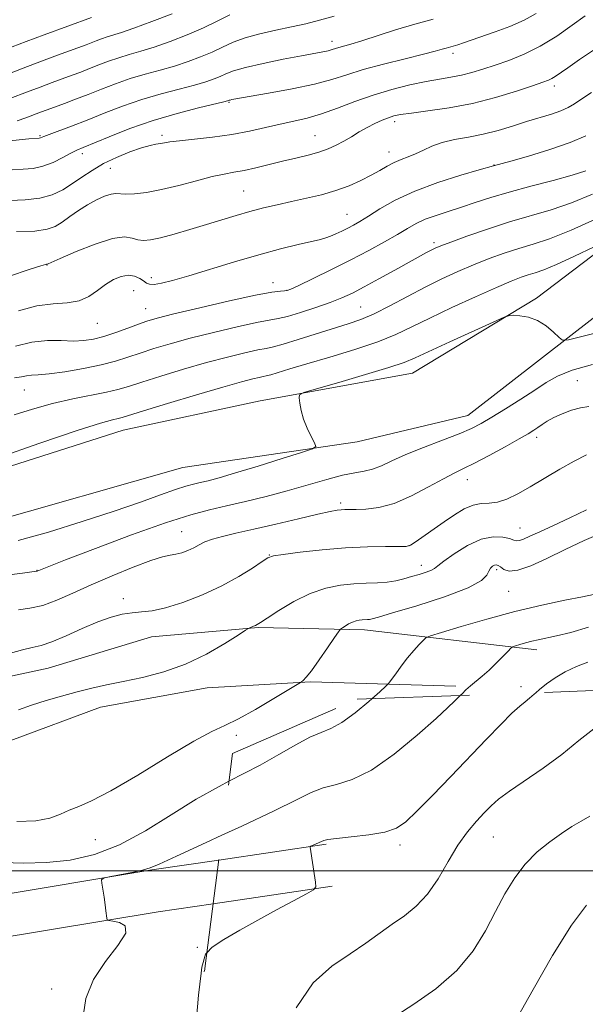
# Model space of a CAD drawing. Extents: x 2092300 to 2095200, y 314800 to 317700.
# Drawn here: x 2094727 to 2094882, y 316464 to 316732 of the extents above; entities that cross this region are included whole.
import ezdxf

# ---------------------------------------------------------------- set-up
doc = ezdxf.new("R2010")
doc.units = 0
doc.header["$MEASUREMENT"] = 0
doc.linetypes.add('DGN Style 2', pattern=[51.195507, 30.717304, -20.478203])
doc.linetypes.add('DGN Style 3', pattern=[71.67371, 51.195507, -20.478203])
for name, color, linetype, lineweight in [('32000', 7, 'Continuous', 0), ('DTM HARD BREAKLINE', 7, 'Continuous', 0), ('DTM OBSCURED BREAKLINE', 7, 'Continuous', 0), ('DTM OBSCURED SPOT', 7, 'Continuous', 0), ('DTM SPOT ELEVATION', 2, 'Continuous', 13), ('INDEX CONTOUR', 41, 'Continuous', 13), ('INDEX CONTOUR DASHED', 41, 'DGN Style 3', 13), ('INTERMEDIATE CONTOUR', 44, 'Continuous', 0), ('INTERMEDIATE CONTOUR DASHED', 44, 'DGN Style 3', 0), ('OBSCURED GROUND BOUNDARY', 84, 'DGN Style 2', 0)]:
    doc.layers.add(name, color=color, linetype=linetype, lineweight=lineweight)

msp = doc.modelspace()

# ---------------------------------------------------------------- linework, layer by layer
at = {"layer": '32000', "flags": 128}
msp.add_lwpolyline([(2092500, 316500), (2095000, 316500)], dxfattribs=at)
at = {"layer": 'DTM HARD BREAKLINE'}
for points in [[(2094404.66, 316441.66, 1093.93), (2094430.27, 316469.63, 1093.19), (2094485.87, 316494.13, 1092.17), (2094532.72, 316521.01, 1090.23), (2094581.93, 316555.72, 1088.02), (2094624.58, 316576.63, 1085.2), (2094675.04, 316593.32, 1084.18), (2094700.51, 316602.82, 1084.51), (2094755.59, 316620.4, 1084.88), (2094793.06, 316628.42, 1085.71), (2094834.67, 316635.94, 1086.86), (2094868.54, 316656.46, 1085.75), (2094908.95, 316687.08, 1082.75), (2094941.49, 316714.99, 1080.63), (2094994.42, 316751.98, 1079.11), (2095000, 316758.137, 1078.689)], [(2094416.87, 316430.2, 1093.72), (2094424.25, 316444.16, 1093.78), (2094440.36, 316459.52, 1093.72), (2094476.14, 316475.7, 1092.93), (2094524.88, 316499.59, 1091.51), (2094556.95, 316522.54, 1089.63), (2094586.97, 316544.27, 1087.64), (2094617.17, 316562.61, 1086.16), (2094663.4, 316577.81, 1084.46), (2094716.21, 316594.4, 1084.35), (2094771.91, 316610.24, 1084.69), (2094819.5, 316617.23, 1086.39), (2094849.73, 316624.38, 1087.13), (2094870.18, 316640.23, 1086.56), (2094905.54, 316667.73, 1083.04), (2094940.9, 316693.54, 1081.62), (2094988.54, 316729.12, 1079.86), (2095000, 316738.421, 1079.122)], [(2094868.61, 316560.38, 1100.58), (2094821.55, 316565.83, 1096.56), (2094792.47, 316566.52, 1094.11), (2094763.36, 316563.97, 1092.87), (2094735.12, 316555.42, 1093.14), (2094714.31, 316550.97, 1092.77), (2094690.26, 316546.54, 1092.5), (2094663.5, 316548.13, 1091.62), (2094626.97, 316541.49, 1091.66), (2094578.29, 316516.93, 1093.19), (2094507.81, 316479.16, 1094.11)], [(2094846.47, 316550.43, 1099.61), (2094806.77, 316551.66, 1096.14), (2094778.59, 316550.03, 1094.67), (2094749.46, 316544.72, 1094.62), (2094724.92, 316535.67, 1094.8), (2094719.82, 316532.94, 1094.57), (2094687.44, 316526.27, 1094.62), (2094663.92, 316529.22, 1094.39), (2094628.82, 316528.57, 1093.19), (2094597.29, 316512.2, 1093.88), (2094553.24, 316488.07, 1094.62)], [(2094538.39, 316478.95, 1094.8), (2094581.83, 316482.76, 1096.14), (2094639.14, 316490.17, 1098.5), (2094677.47, 316490.33, 1099.05), (2094718.12, 316492.78, 1099.75), (2094763.43, 316500.28, 1100.11), (2094781.725, 316502.977, 1100.909)], [(2094539.4, 316467.39, 1094.8), (2094583.08, 316471.23, 1096.14), (2094639.91, 316478.57, 1098.5), (2094677.84, 316478.73, 1099.05), (2094719.42, 316481.24, 1099.75), (2094765.22, 316488.82, 1100.11), (2094780.178, 316491.023, 1100.765)]]:
    msp.add_polyline3d(points, dxfattribs=at)
at = {"layer": 'DTM OBSCURED BREAKLINE'}
for points in [[(2094781.725, 316502.977, 1100.909), (2094811.05, 316507.3, 1102.19)], [(2094780.178, 316491.023, 1100.765), (2094812.74, 316495.82, 1102.19)]]:
    msp.add_polyline3d(points, dxfattribs=at)
at = {"layer": 'DTM OBSCURED SPOT'}
for p in [(2094856.73, 316509.24, 1104.95), (2094831.25, 316507.11, 1102.45)]:
    msp.add_point(p, dxfattribs=at)
at = {"layer": 'DTM SPOT ELEVATION'}
for p in [(2094812.68, 316726.55, 1065.45), (2094845.73, 316723.28, 1068.45), (2094873.4, 316714.41, 1072.45), (2094784.52, 316709.89, 1068.15), (2094829.78, 316704.67, 1072.45), (2094732.94, 316700.82, 1065.85), (2094766.19, 316700.88, 1069.65), (2094808.02, 316700.78, 1071.15), (2094744.46, 316695.95, 1068.45), (2094828.26, 316696.35, 1073.35), (2094752.12, 316691.89, 1070.85), (2094856.93, 316692.84, 1075.95), (2094788.56, 316685.71, 1073.05), (2094816.73, 316679.32, 1075.15), (2094840.52, 316671.62, 1079.65), (2094734.82, 316665.47, 1074.05), (2094763.27, 316662.02, 1075.55), (2094758.47, 316658.46, 1076.95), (2094796.52, 316660.64, 1077.45), (2094800.37, 316658.6, 1077.95), (2094761.75, 316653.6, 1077.15), (2094820.53, 316654.05, 1081.05), (2094748.56, 316649.6, 1076.85), (2094728.62, 316631.33, 1080.85), (2094879.7, 316633.87, 1089.15), (2094868.57, 316618.41, 1090.45), (2094849.63, 316606.9, 1090.65), (2094815, 316600.48, 1089.65), (2094864.03, 316593.66, 1093.15), (2094771.6, 316592.69, 1089.15), (2094833.69, 316588.83, 1091.95), (2094795.57, 316586.28, 1091.95), (2094837.04, 316583.47, 1093.45), (2094732.1, 316582.15, 1087.95), (2094857.67, 316582.26, 1096.35), (2094860.91, 316576.37, 1096.85), (2094755.68, 316574.39, 1091.55), (2094864.33, 316550.31, 1101.55), (2094786.5, 316537.04, 1096.35), (2094747.97, 316508.55, 1096.55), (2094775.84, 316479.13, 1101.85), (2094736.05, 316467.75, 1099.45)]:
    msp.add_point(p, dxfattribs=at)
at = {"layer": 'INDEX CONTOUR'}
for points in [[(2094768.966, 316734.099, 1060), (2094763.465, 316731.981, 1060), (2094758.573, 316730.187, 1060), (2094755.142, 316729.023, 1060), (2094751.233, 316727.83, 1060), (2094749.713, 316727.3, 1060), (2094748.249, 316726.736, 1060), (2094746.859, 316726.185, 1060), (2094745.489, 316725.66, 1060), (2094737.712, 316722.792, 1060), (2094733.27, 316721.132, 1060), (2094728.309, 316719.245, 1060), (2094723.208, 316717.265, 1060)], [(2094881.797, 316733.568, 1070), (2094878.28, 316730.964, 1070), (2094874.062, 316728.005, 1070), (2094869.561, 316725.227, 1070), (2094865.145, 316723.044, 1070), (2094860.984, 316721.392, 1070), (2094857.202, 316720.086, 1070), (2094853.871, 316718.976, 1070), (2094850.871, 316718.045, 1070), (2094848.03, 316717.311, 1070), (2094845.164, 316716.76, 1070), (2094842.022, 316716.248, 1070), (2094838.34, 316715.599, 1070), (2094833.945, 316714.666, 1070), (2094829.047, 316713.429, 1070), (2094823.948, 316711.893, 1070), (2094818.926, 316710.112, 1070), (2094814.152, 316708.309, 1070), (2094809.775, 316706.753, 1070), (2094805.867, 316705.628, 1070), (2094802.209, 316704.781, 1070), (2094798.509, 316703.971, 1070), (2094794.512, 316703.025, 1070), (2094790.122, 316702.022, 1070), (2094785.281, 316701.106, 1070), (2094780.061, 316700.386, 1070), (2094775.06, 316699.846, 1070), (2094771.006, 316699.435, 1070), (2094768.403, 316699.108, 1070), (2094766.863, 316698.848, 1070), (2094765.774, 316698.646, 1070), (2094764.581, 316698.462, 1070), (2094762.955, 316698.138, 1070), (2094760.628, 316697.489, 1070), (2094757.459, 316696.381, 1070), (2094753.83, 316694.899, 1070), (2094750.251, 316693.181, 1070), (2094747.117, 316691.354, 1070), (2094744.347, 316689.507, 1070), (2094741.744, 316687.719, 1070), (2094739.104, 316686.077, 1070), (2094736.201, 316684.71, 1070), (2094732.805, 316683.755, 1070), (2094728.814, 316683.29, 1070), (2094724.644, 316683.156, 1070)], [(2094883.838, 316684.833, 1080), (2094878.123, 316682.494, 1080), (2094872.509, 316680.6, 1080), (2094861.137, 316677.271, 1080), (2094855.129, 316675.333, 1080), (2094849.514, 316673.388, 1080), (2094845.079, 316671.782, 1080), (2094842.354, 316670.757, 1080), (2094840.837, 316670.125, 1080), (2094839.766, 316669.588, 1080), (2094838.458, 316668.875, 1080), (2094829.817, 316664.072, 1080), (2094825.479, 316661.686, 1080), (2094821.44, 316659.501, 1080), (2094818.217, 316657.832, 1080), (2094815.361, 316656.513, 1080), (2094812.183, 316655.256, 1080), (2094808.24, 316653.868, 1080), (2094804.076, 316652.518, 1080), (2094800.485, 316651.466, 1080), (2094797.924, 316650.863, 1080), (2094795.521, 316650.429, 1080), (2094792.07, 316649.769, 1080), (2094786.756, 316648.604, 1080), (2094780.331, 316647.088, 1080), (2094773.938, 316645.486, 1080), (2094768.493, 316644.015, 1080), (2094764, 316642.687, 1080), (2094760.235, 316641.467, 1080), (2094756.919, 316640.322, 1080), (2094753.557, 316639.235, 1080), (2094749.601, 316638.192, 1080), (2094744.748, 316637.202, 1080), (2094739.688, 316636.356, 1080), (2094735.357, 316635.765, 1080), (2094732.438, 316635.491, 1080), (2094730.596, 316635.384, 1080), (2094729.241, 316635.241, 1080), (2094727.817, 316634.937, 1080), (2094725.896, 316634.645, 1080)], [(2094882.788, 316626.872, 1090), (2094880.502, 316626.512, 1090), (2094878.042, 316625.83, 1090), (2094875.522, 316624.891, 1090), (2094873.249, 316623.853, 1090), (2094871.451, 316622.853, 1090), (2094870.055, 316621.935, 1090), (2094868.911, 316621.12, 1090), (2094867.805, 316620.372, 1090), (2094866.262, 316619.433, 1090), (2094863.745, 316617.99, 1090), (2094859.96, 316615.87, 1090), (2094855.601, 316613.48, 1090), (2094851.607, 316611.368, 1090), (2094848.618, 316609.895, 1090), (2094846.066, 316608.676, 1090), (2094843.082, 316607.137, 1090), (2094839.049, 316604.91, 1090), (2094834.35, 316602.444, 1090), (2094829.622, 316600.391, 1090), (2094825.411, 316599.237, 1090), (2094821.914, 316598.799, 1090), (2094819.237, 316598.724, 1090), (2094816.182, 316598.699, 1090), (2094815.202, 316598.654, 1090), (2094814.077, 316598.537, 1090), (2094812.17, 316598.195, 1090), (2094808.787, 316597.453, 1090), (2094803.546, 316596.217, 1090), (2094797.321, 316594.731, 1090), (2094791.297, 316593.321, 1090), (2094786.427, 316592.234, 1090), (2094782.728, 316591.396, 1090), (2094779.983, 316590.65, 1090), (2094777.96, 316589.873, 1090), (2094776.364, 316589.071, 1090), (2094774.883, 316588.282, 1090), (2094773.28, 316587.549, 1090), (2094771.61, 316586.93, 1090), (2094770.001, 316586.487, 1090), (2094768.447, 316586.208, 1090), (2094766.4, 316585.772, 1090), (2094763.182, 316584.782, 1090), (2094758.377, 316582.975, 1090), (2094752.641, 316580.62, 1090), (2094746.894, 316578.121, 1090), (2094741.869, 316575.836, 1090), (2094737.537, 316573.937, 1090), (2094733.682, 316572.55, 1090), (2094730.143, 316571.745, 1090), (2094726.985, 316571.359, 1090)], [(2094882.691, 316566.545, 1100), (2094877.901, 316565.146, 1100), (2094873.949, 316564.22, 1100), (2094869.003, 316563.147, 1100), (2094867.264, 316562.734, 1100), (2094865.539, 316562.271, 1100), (2094863.955, 316561.812, 1100), (2094862.752, 316561.45, 1100), (2094862.057, 316561.209, 1100), (2094861.536, 316560.844, 1100), (2094860.745, 316560.044, 1100), (2094859.359, 316558.605, 1100), (2094857.538, 316556.768, 1100), (2094855.561, 316554.882, 1100), (2094853.673, 316553.229, 1100), (2094850.472, 316550.579, 1100), (2094849.235, 316549.463, 1100), (2094848.182, 316548.425, 1100), (2094847.698, 316547.924, 1100)], [(2094782.604, 316509.764, 1100), (2094778.306, 316507.783, 1100), (2094770.203, 316504.068, 1100), (2094765.452, 316501.875, 1100), (2094762.959, 316500.824, 1100), (2094760.917, 316500.248, 1100), (2094757.976, 316499.617, 1100), (2094754.626, 316498.953, 1100), (2094751.813, 316498.413, 1100), (2094750.253, 316498.065, 1100), (2094749.729, 316497.611, 1100), (2094749.792, 316496.662, 1100), (2094750.38, 316492.853, 1100), (2094750.687, 316490.769, 1100), (2094750.917, 316489.095, 1100), (2094751.159, 316487.092, 1100), (2094751.262, 316486.671, 1100), (2094751.674, 316486.467, 1100), (2094752.748, 316486.305, 1100), (2094754.571, 316485.961, 1100), (2094756.169, 316485.02, 1100), (2094756.305, 316483.016, 1100), (2094754.179, 316479.644, 1100), (2094750.764, 316475.244, 1100), (2094747.473, 316470.315, 1100), (2094745.411, 316465.133, 1100), (2094744.463, 316459.078, 1100)]]:
    msp.add_polyline3d(points, dxfattribs=at)
at = {"layer": 'INDEX CONTOUR DASHED'}
msp.add_polyline3d([(2094847.698, 316547.924, 1100), (2094847.22, 316547.429, 1100), (2094846.151, 316546.338, 1100), (2094844.349, 316544.616, 1100), (2094841.081, 316541.626, 1100), (2094835.922, 316537.061, 1100), (2094829.681, 316531.932, 1100), (2094823.477, 316527.578, 1100), (2094818.205, 316524.973, 1100), (2094813.873, 316523.635, 1100), (2094810.265, 316522.715, 1100), (2094806.989, 316521.457, 1100), (2094802.939, 316519.462, 1100), (2094796.83, 316516.421, 1100), (2094788.004, 316512.252, 1100), (2094782.604, 316509.764, 1100)], dxfattribs=at)
at = {"layer": 'INTERMEDIATE CONTOUR'}
for points in [[(2094784.751, 316733.863, 1062), (2094781.519, 316732.164, 1062), (2094777.55, 316730.253, 1062), (2094773.052, 316728.32, 1062), (2094768.419, 316726.523, 1062), (2094764.095, 316725.009, 1062), (2094760.413, 316723.872, 1062), (2094757.253, 316722.972, 1062), (2094754.386, 316722.116, 1062), (2094751.626, 316721.154, 1062), (2094748.966, 316720.128, 1062), (2094746.442, 316719.128, 1062), (2094744.058, 316718.213, 1062), (2094741.677, 316717.331, 1062), (2094736.262, 316715.344, 1062), (2094732.98, 316714.116, 1062), (2094729.206, 316712.672, 1062), (2094724.972, 316711.027, 1062)], [(2094868.464, 316734.229, 1068), (2094865.112, 316732.367, 1068), (2094861.236, 316730.667, 1068), (2094857.234, 316729.175, 1068), (2094848.617, 316726.208, 1068), (2094847.012, 316725.673, 1068), (2094845.772, 316725.296, 1068), (2094843.811, 316724.749, 1068), (2094842.718, 316724.426, 1068), (2094840.889, 316723.915, 1068), (2094837.651, 316723.081, 1068), (2094832.643, 316721.846, 1068), (2094826.751, 316720.365, 1068), (2094821.167, 316718.852, 1068), (2094816.707, 316717.47, 1068), (2094812.65, 316716.185, 1068), (2094807.896, 316714.913, 1068), (2094801.768, 316713.612, 1068), (2094795.294, 316712.407, 1068), (2094785.32, 316710.66, 1068), (2094784.833, 316710.558, 1068), (2094784.606, 316710.493, 1068), (2094784.353, 316710.388, 1068), (2094784.117, 316710.311, 1068), (2094783.132, 316710.064, 1068), (2094776.225, 316708.419, 1068), (2094770.356, 316706.9, 1068), (2094763.845, 316704.973, 1068), (2094757.446, 316702.743, 1068), (2094751.772, 316700.542, 1068), (2094744.669, 316697.629, 1068), (2094742.934, 316696.87, 1068), (2094741.313, 316696.046, 1068), (2094739.123, 316694.858, 1068), (2094736.478, 316693.539, 1068), (2094733.693, 316692.457, 1068), (2094730.997, 316691.875, 1068), (2094728.275, 316691.647, 1068), (2094725.332, 316691.524, 1068)], [(2094813.21, 316733.467, 1064), (2094809.292, 316732.325, 1064), (2094805.532, 316731.387, 1064), (2094801.602, 316730.527, 1064), (2094797.302, 316729.634, 1064), (2094792.939, 316728.659, 1064), (2094788.949, 316727.568, 1064), (2094785.632, 316726.343, 1064), (2094782.739, 316725.026, 1064), (2094779.886, 316723.67, 1064), (2094776.76, 316722.329, 1064), (2094773.326, 316721.038, 1064), (2094769.618, 316719.832, 1064), (2094765.683, 316718.721, 1064), (2094761.62, 316717.615, 1064), (2094757.539, 316716.401, 1064), (2094753.539, 316715.007, 1064), (2094749.683, 316713.521, 1064), (2094746.025, 316712.071, 1064), (2094742.626, 316710.766, 1064), (2094739.576, 316709.636, 1064), (2094734.849, 316707.912, 1064), (2094732.998, 316707.223, 1064), (2094729.058, 316705.719, 1064), (2094726.655, 316704.906, 1064)], [(2094840.288, 316732.668, 1066), (2094835.283, 316731.281, 1066), (2094830.036, 316729.685, 1066), (2094820.797, 316726.721, 1066), (2094817.795, 316725.808, 1066), (2094814.511, 316724.89, 1066), (2094812.674, 316724.315, 1066), (2094811.648, 316724.04, 1066), (2094810.2, 316723.735, 1066), (2094804.365, 316722.642, 1066), (2094799.365, 316721.684, 1066), (2094793.847, 316720.567, 1066), (2094789.013, 316719.471, 1066), (2094785.747, 316718.539, 1066), (2094783.679, 316717.747, 1066), (2094782.119, 316717.029, 1066), (2094780.438, 316716.32, 1066), (2094778.229, 316715.551, 1066), (2094775.14, 316714.655, 1066), (2094770.954, 316713.57, 1066), (2094765.988, 316712.257, 1066), (2094760.692, 316710.687, 1066), (2094755.457, 316708.863, 1066), (2094750.446, 316706.93, 1066), (2094745.762, 316705.069, 1066), (2094741.537, 316703.442, 1066), (2094735.418, 316701.17, 1066), (2094733.932, 316700.606, 1066), (2094732.993, 316700.237, 1066), (2094732.709, 316700.186, 1066), (2094729.822, 316699.916, 1066), (2094716.66, 316698.629, 1066)], [(2094746.921, 316733.107, 1058), (2094734.076, 316728.353, 1058), (2094729.152, 316726.509, 1058), (2094725.311, 316725.054, 1058)], [(2094884.349, 316724.327, 1072), (2094880.314, 316721.6, 1072), (2094877.08, 316719.381, 1072), (2094873.601, 316716.961, 1072), (2094872.695, 316716.397, 1072), (2094871.774, 316715.959, 1072), (2094870.245, 316715.395, 1072), (2094867.473, 316714.451, 1072), (2094863.033, 316712.973, 1072), (2094857.336, 316711.234, 1072), (2094850.998, 316709.61, 1072), (2094844.638, 316708.396, 1072), (2094838.877, 316707.564, 1072), (2094834.335, 316707, 1072), (2094831.406, 316706.592, 1072), (2094829.573, 316706.212, 1072), (2094828.091, 316705.732, 1072), (2094826.362, 316705.048, 1072), (2094824.371, 316704.154, 1072), (2094822.252, 316703.073, 1072), (2094820.116, 316701.84, 1072), (2094817.998, 316700.547, 1072), (2094815.913, 316699.303, 1072), (2094813.844, 316698.192, 1072), (2094811.637, 316697.211, 1072), (2094809.106, 316696.331, 1072), (2094806.119, 316695.52, 1072), (2094802.752, 316694.722, 1072), (2094799.137, 316693.877, 1072), (2094791.836, 316692.065, 1072), (2094788.624, 316691.333, 1072), (2094785.89, 316690.829, 1072), (2094783.178, 316690.355, 1072), (2094779.888, 316689.645, 1072), (2094775.627, 316688.534, 1072), (2094770.822, 316687.244, 1072), (2094766.101, 316686.097, 1072), (2094762.006, 316685.346, 1072), (2094758.708, 316684.971, 1072), (2094756.289, 316684.886, 1072), (2094753.59, 316685.056, 1072), (2094752.337, 316684.888, 1072), (2094750.554, 316684.3, 1072), (2094748.331, 316683.306, 1072), (2094745.88, 316681.966, 1072), (2094743.4, 316680.367, 1072), (2094741.042, 316678.705, 1072), (2094738.941, 316677.202, 1072), (2094737.084, 316676.042, 1072), (2094734.847, 316675.244, 1072), (2094731.455, 316674.785, 1072), (2094726.494, 316674.626, 1072)], [(2094883.508, 316712.638, 1074), (2094880.88, 316710.848, 1074), (2094878.892, 316709.51, 1074), (2094877.173, 316708.505, 1074), (2094875.204, 316707.636, 1074), (2094872.586, 316706.735, 1074), (2094865.8, 316704.652, 1074), (2094861.985, 316703.446, 1074), (2094858.03, 316702.252, 1074), (2094853.997, 316701.218, 1074), (2094849.976, 316700.434, 1074), (2094846.163, 316699.759, 1074), (2094842.777, 316698.992, 1074), (2094839.969, 316697.995, 1074), (2094837.612, 316696.889, 1074), (2094835.506, 316695.853, 1074), (2094833.486, 316695.015, 1074), (2094831.519, 316694.276, 1074), (2094829.604, 316693.478, 1074), (2094827.711, 316692.497, 1074), (2094825.689, 316691.333, 1074), (2094823.356, 316690.015, 1074), (2094820.568, 316688.588, 1074), (2094817.338, 316687.154, 1074), (2094813.717, 316685.83, 1074), (2094809.779, 316684.701, 1074), (2094805.686, 316683.729, 1074), (2094801.62, 316682.844, 1074), (2094797.72, 316681.979, 1074), (2094793.95, 316681.086, 1074), (2094790.228, 316680.119, 1074), (2094786.465, 316679.043, 1074), (2094782.547, 316677.854, 1074), (2094778.352, 316676.56, 1074), (2094773.867, 316675.196, 1074), (2094769.503, 316673.92, 1074), (2094765.782, 316672.916, 1074), (2094763.074, 316672.332, 1074), (2094761.151, 316672.169, 1074), (2094759.635, 316672.39, 1074), (2094758.108, 316672.872, 1074), (2094756.003, 316673.16, 1074), (2094752.713, 316672.71, 1074), (2094747.958, 316671.197, 1074), (2094742.754, 316669.151, 1074), (2094738.444, 316667.317, 1074), (2094735.096, 316665.846, 1074), (2094734.874, 316665.728, 1074), (2094734.811, 316665.709, 1074), (2094734.705, 316665.698, 1074), (2094734.386, 316665.641, 1074), (2094733.103, 316665.266, 1074), (2094729.96, 316664.244, 1074), (2094724.522, 316662.411, 1074)], [(2094881.98, 316700.819, 1076), (2094877.749, 316698.955, 1076), (2094872.189, 316697.025, 1076), (2094866.338, 316695.252, 1076), (2094861.519, 316693.888, 1076), (2094856.789, 316692.587, 1076), (2094852.873, 316691.469, 1076), (2094847.877, 316690.021, 1076), (2094841.587, 316688.036, 1076), (2094835.267, 316685.702, 1076), (2094829.951, 316683.217, 1076), (2094825.764, 316680.842, 1076), (2094822.598, 316678.848, 1076), (2094820.306, 316677.425, 1076), (2094818.566, 316676.422, 1076), (2094817.016, 316675.602, 1076), (2094815.381, 316674.786, 1076), (2094813.741, 316674.011, 1076), (2094812.265, 316673.369, 1076), (2094810.999, 316672.908, 1076), (2094809.479, 316672.49, 1076), (2094803.459, 316671.079, 1076), (2094798.574, 316669.873, 1076), (2094792.666, 316668.286, 1076), (2094786.037, 316666.348, 1076), (2094773.553, 316662.554, 1076), (2094769.135, 316661.288, 1076), (2094766.054, 316660.525, 1076), (2094764.04, 316660.196, 1076), (2094762.806, 316660.231, 1076), (2094761.989, 316660.565, 1076), (2094761.205, 316661.137, 1076), (2094760.142, 316661.848, 1076), (2094758.753, 316662.464, 1076), (2094757.062, 316662.716, 1076), (2094755.107, 316662.394, 1076), (2094752.981, 316661.522, 1076), (2094750.793, 316660.185, 1076), (2094748.601, 316658.521, 1076), (2094746.255, 316656.885, 1076), (2094743.553, 316655.684, 1076), (2094740.322, 316655.163, 1076), (2094736.499, 316654.903, 1076), (2094732.05, 316654.318, 1076), (2094727.052, 316653.003, 1076)], [(2094882.012, 316691.196, 1078), (2094878.288, 316689.994, 1078), (2094873.043, 316688.568, 1078), (2094866.97, 316686.994, 1078), (2094861.044, 316685.403, 1078), (2094856.024, 316683.906, 1078), (2094851.79, 316682.529, 1078), (2094848.003, 316681.276, 1078), (2094844.408, 316680.141, 1078), (2094841.073, 316679.066, 1078), (2094838.145, 316677.986, 1078), (2094835.672, 316676.823, 1078), (2094833.284, 316675.476, 1078), (2094830.51, 316673.831, 1078), (2094826.977, 316671.811, 1078), (2094822.699, 316669.472, 1078), (2094817.792, 316666.904, 1078), (2094812.488, 316664.241, 1078), (2094807.487, 316661.799, 1078), (2094803.612, 316659.938, 1078), (2094801.413, 316658.906, 1078), (2094800.374, 316658.509, 1078), (2094799.713, 316658.441, 1078), (2094798.629, 316658.399, 1078), (2094796.258, 316658.097, 1078), (2094791.723, 316657.247, 1078), (2094784.63, 316655.699, 1078), (2094776.532, 316653.827, 1078), (2094769.466, 316652.14, 1078), (2094764.914, 316651.004, 1078), (2094762.124, 316650.204, 1078), (2094759.786, 316649.386, 1078), (2094756.886, 316648.293, 1078), (2094753.59, 316647.079, 1078), (2094750.361, 316645.995, 1078), (2094747.526, 316645.247, 1078), (2094744.863, 316644.842, 1078), (2094742.016, 316644.741, 1078), (2094738.698, 316644.85, 1078), (2094734.905, 316644.869, 1078), (2094730.703, 316644.445, 1078), (2094726.215, 316643.372, 1078)], [(2094885.664, 316678.471, 1082), (2094877.958, 316674.995, 1082), (2094872.067, 316672.664, 1082), (2094867.598, 316671.192, 1082), (2094863.712, 316670.032, 1082), (2094859.723, 316668.737, 1082), (2094855.565, 316667.242, 1082), (2094851.328, 316665.582, 1082), (2094847.066, 316663.772, 1082), (2094842.696, 316661.759, 1082), (2094838.102, 316659.472, 1082), (2094833.253, 316656.911, 1082), (2094828.468, 316654.365, 1082), (2094824.152, 316652.195, 1082), (2094820.528, 316650.639, 1082), (2094817.099, 316649.437, 1082), (2094803.427, 316645.115, 1082), (2094799.294, 316643.852, 1082), (2094796.638, 316643.138, 1082), (2094794.711, 316642.737, 1082), (2094792.417, 316642.291, 1082), (2094788.882, 316641.509, 1082), (2094784.13, 316640.349, 1082), (2094778.41, 316638.832, 1082), (2094772.072, 316637.026, 1082), (2094765.876, 316635.169, 1082), (2094760.683, 316633.547, 1082), (2094757.035, 316632.363, 1082), (2094754.188, 316631.496, 1082), (2094751.079, 316630.745, 1082), (2094741.838, 316628.937, 1082), (2094736.353, 316627.681, 1082), (2094730.884, 316626.147, 1082), (2094725.828, 316624.614, 1082)], [(2094884.265, 316670.476, 1084), (2094878.928, 316667.908, 1084), (2094873.998, 316665.631, 1084), (2094870.501, 316664.177, 1084), (2094868.14, 316663.354, 1084), (2094866.287, 316662.794, 1084), (2094864.317, 316662.14, 1084), (2094861.617, 316661.096, 1084), (2094857.577, 316659.381, 1084), (2094851.886, 316656.848, 1084), (2094845.422, 316653.883, 1084), (2094839.362, 316651.006, 1084), (2094834.505, 316648.606, 1084), (2094830.136, 316646.546, 1084), (2094825.161, 316644.556, 1084), (2094818.864, 316642.449, 1084), (2094812.031, 316640.368, 1084), (2094805.824, 316638.538, 1084), (2094801.159, 316637.135, 1084), (2094795.933, 316635.533, 1084), (2094794.709, 316635.204, 1084), (2094793.821, 316635.019, 1084), (2094792.764, 316634.814, 1084), (2094791.007, 316634.414, 1084), (2094787.929, 316633.61, 1084), (2094782.881, 316632.178, 1084), (2094775.651, 316630.037, 1084), (2094767.751, 316627.652, 1084), (2094761.132, 316625.628, 1084), (2094755.309, 316623.835, 1084), (2094754.212, 316623.561, 1084), (2094752.685, 316623.224, 1084), (2094749.402, 316622.307, 1084), (2094743.008, 316620.257, 1084), (2094732.891, 316616.806, 1084), (2094721.383, 316612.832, 1084)], [(2094887.424, 316647.657, 1086), (2094880.941, 316645.942, 1086), (2094877.285, 316645.043, 1086), (2094875.662, 316644.993, 1086), (2094874.679, 316645.746, 1086), (2094873.21, 316647.185, 1086), (2094871.19, 316648.892, 1086), (2094868.817, 316650.374, 1086), (2094866.317, 316651.259, 1086), (2094864.016, 316651.65, 1086), (2094862.267, 316651.774, 1086), (2094861.156, 316651.747, 1086), (2094859.7, 316651.261, 1086), (2094856.654, 316649.898, 1086), (2094844.848, 316644.502, 1086), (2094835.399, 316640.126, 1086), (2094832.352, 316638.876, 1086), (2094828.205, 316637.499, 1086), (2094821.786, 316635.572, 1086), (2094814.499, 316633.453, 1086), (2094808.39, 316631.7, 1086), (2094804.991, 316630.685, 1086), (2094803.771, 316630.038, 1086), (2094803.683, 316629.205, 1086), (2094803.874, 316627.756, 1086), (2094804.251, 316625.763, 1086), (2094804.913, 316623.422, 1086), (2094805.896, 316620.957, 1086), (2094806.979, 316618.688, 1086), (2094807.875, 316616.963, 1086), (2094808.216, 316615.973, 1086), (2094807.307, 316615.283, 1086), (2094804.367, 316614.299, 1086), (2094799.015, 316612.617, 1086), (2094792.463, 316610.575, 1086), (2094786.321, 316608.699, 1086), (2094781.835, 316607.393, 1086), (2094778.798, 316606.582, 1086), (2094776.638, 316606.069, 1086), (2094774.79, 316605.652, 1086), (2094772.719, 316605.106, 1086), (2094769.895, 316604.202, 1086), (2094765.845, 316602.754, 1086), (2094760.328, 316600.765, 1086), (2094753.16, 316598.28, 1086), (2094744.417, 316595.418, 1086), (2094735.21, 316592.576, 1086), (2094726.908, 316590.226, 1086)], [(2094883.793, 316638.298, 1088), (2094878.291, 316636.747, 1088), (2094874.289, 316635.166, 1088), (2094871.206, 316633.432, 1088), (2094868.079, 316631.353, 1088), (2094864.227, 316628.844, 1088), (2094860.075, 316626.223, 1088), (2094856.326, 316623.912, 1088), (2094853.419, 316622.197, 1088), (2094850.736, 316620.822, 1088), (2094847.396, 316619.397, 1088), (2094842.82, 316617.634, 1088), (2094837.644, 316615.665, 1088), (2094832.81, 316613.728, 1088), (2094829.037, 316612.032, 1088), (2094826.153, 316610.672, 1088), (2094823.767, 316609.718, 1088), (2094821.482, 316609.169, 1088), (2094818.886, 316608.744, 1088), (2094815.564, 316608.094, 1088), (2094811.224, 316606.963, 1088), (2094800.44, 316603.863, 1088), (2094794.652, 316602.311, 1088), (2094789.022, 316600.905, 1088), (2094783.856, 316599.701, 1088), (2094779.202, 316598.653, 1088), (2094774.066, 316597.311, 1088), (2094767.194, 316595.128, 1088), (2094757.932, 316591.808, 1088), (2094748.033, 316588.082, 1088), (2094739.848, 316584.936, 1088), (2094732.139, 316581.916, 1088), (2094731.91, 316581.877, 1088), (2094728.07, 316581.356, 1088), (2094723.148, 316580.667, 1088)], [(2094882.21, 316613.618, 1092), (2094878.772, 316611.92, 1092), (2094874.871, 316609.715, 1092), (2094866.823, 316604.9, 1092), (2094863.382, 316602.96, 1092), (2094860.423, 316601.545, 1092), (2094857.854, 316600.711, 1092), (2094855.568, 316600.431, 1092), (2094853.404, 316600.327, 1092), (2094851.184, 316599.935, 1092), (2094848.761, 316598.9, 1092), (2094846.117, 316597.308, 1092), (2094843.263, 316595.355, 1092), (2094835.387, 316589.798, 1092), (2094834.091, 316588.969, 1092), (2094832.904, 316588.656, 1092), (2094830.877, 316588.612, 1092), (2094827.289, 316588.611, 1092), (2094822.323, 316588.523, 1092), (2094816.387, 316588.237, 1092), (2094809.983, 316587.696, 1092), (2094803.984, 316587.039, 1092), (2094799.355, 316586.459, 1092), (2094796.701, 316586.049, 1092), (2094795.175, 316585.524, 1092), (2094793.573, 316584.5, 1092), (2094790.919, 316582.715, 1092), (2094787.173, 316580.387, 1092), (2094782.525, 316577.853, 1092), (2094777.244, 316575.434, 1092), (2094771.908, 316573.368, 1092), (2094767.173, 316571.873, 1092), (2094763.507, 316571.076, 1092), (2094760.626, 316570.734, 1092), (2094758.057, 316570.51, 1092), (2094755.371, 316570.099, 1092), (2094752.32, 316569.323, 1092), (2094748.7, 316568.036, 1092), (2094744.446, 316566.199, 1092), (2094740.056, 316564.203, 1092), (2094736.171, 316562.546, 1092), (2094733.212, 316561.571, 1092), (2094730.737, 316561.006, 1092), (2094728.084, 316560.423, 1092), (2094724.8, 316559.504, 1092)], [(2094882.142, 316598.667, 1094), (2094877.604, 316596.422, 1094), (2094873.174, 316594.368, 1094), (2094869.407, 316592.659, 1094), (2094866.718, 316591.413, 1094), (2094864.965, 316590.615, 1094), (2094863.862, 316590.217, 1094), (2094863.108, 316590.164, 1094), (2094862.339, 316590.378, 1094), (2094861.172, 316590.772, 1094), (2094859.299, 316591.201, 1094), (2094856.706, 316591.287, 1094), (2094853.452, 316590.591, 1094), (2094849.703, 316588.869, 1094), (2094846.046, 316586.64, 1094), (2094843.178, 316584.617, 1094), (2094841.554, 316583.336, 1094), (2094840.677, 316582.627, 1094), (2094839.81, 316582.146, 1094), (2094838.381, 316581.614, 1094), (2094836.49, 316581.012, 1094), (2094834.399, 316580.388, 1094), (2094832.307, 316579.79, 1094), (2094830.142, 316579.276, 1094), (2094827.765, 316578.904, 1094), (2094825.062, 316578.704, 1094), (2094822.02, 316578.58, 1094), (2094818.651, 316578.409, 1094), (2094814.968, 316578.047, 1094), (2094810.982, 316577.266, 1094), (2094806.707, 316575.823, 1094), (2094802.254, 316573.619, 1094), (2094798.129, 316571.152, 1094), (2094794.94, 316569.065, 1094), (2094793.097, 316567.838, 1094), (2094792.226, 316567.281, 1094), (2094791.757, 316567.037, 1094), (2094791.24, 316566.818, 1094), (2094790.241, 316566.428, 1094), (2094789.888, 316566.265, 1094), (2094789.063, 316565.752, 1094), (2094787.06, 316564.448, 1094), (2094783.385, 316562.101, 1094), (2094778.394, 316559.207, 1094), (2094772.659, 316556.451, 1094), (2094766.712, 316554.366, 1094), (2094760.929, 316552.878, 1094), (2094755.652, 316551.764, 1094), (2094751.1, 316550.817, 1094), (2094747.011, 316549.907, 1094), (2094743.005, 316548.923, 1094), (2094738.809, 316547.785, 1094), (2094734.581, 316546.542, 1094), (2094730.589, 316545.276, 1094), (2094727.066, 316544.054, 1094)], [(2094886.608, 316592.44, 1096), (2094881.562, 316590.22, 1096), (2094876.331, 316587.791, 1096), (2094871.348, 316585.381, 1096), (2094866.953, 316583.356, 1096), (2094863.466, 316582.114, 1096), (2094861.098, 316581.904, 1096), (2094859.623, 316582.374, 1096), (2094858.711, 316583.024, 1096), (2094858.067, 316583.442, 1096), (2094857.546, 316583.586, 1096), (2094857.042, 316583.501, 1096), (2094856.482, 316583.219, 1096), (2094855.927, 316582.709, 1096), (2094855.473, 316581.924, 1096), (2094855, 316580.813, 1096), (2094853.533, 316579.307, 1096), (2094849.882, 316577.332, 1096), (2094843.423, 316574.912, 1096), (2094835.799, 316572.455, 1096), (2094829.221, 316570.466, 1096), (2094825.343, 316569.314, 1096), (2094823.61, 316568.825, 1096), (2094822.91, 316568.69, 1096), (2094822.318, 316568.646, 1096), (2094820.916, 316568.582, 1096), (2094820.108, 316568.501, 1096), (2094819.223, 316568.321, 1096), (2094818.25, 316567.98, 1096), (2094817.209, 316567.454, 1096), (2094816.234, 316566.866, 1096), (2094815.485, 316566.375, 1096), (2094815.019, 316566.02, 1096), (2094814.474, 316565.345, 1096), (2094813.383, 316563.771, 1096), (2094811.459, 316560.971, 1096), (2094809.134, 316557.636, 1096), (2094807.021, 316554.705, 1096), (2094805.595, 316552.897, 1096), (2094804.782, 316552.031, 1096), (2094804.369, 316551.701, 1096), (2094804.051, 316551.49, 1096), (2094803.147, 316550.931, 1096), (2094800.881, 316549.545, 1096), (2094796.808, 316547.07, 1096), (2094791.806, 316544.117, 1096), (2094787.083, 316541.514, 1096), (2094783.412, 316539.771, 1096), (2094779.815, 316538.126, 1096), (2094774.879, 316535.496, 1096), (2094767.721, 316531.208, 1096), (2094759.579, 316526.208, 1096), (2094752.218, 316521.85, 1096), (2094746.977, 316519.134, 1096), (2094743.471, 316517.653, 1096), (2094740.886, 316516.647, 1096), (2094738.451, 316515.536, 1096), (2094735.576, 316514.455, 1096), (2094731.714, 316513.717, 1096), (2094726.599, 316513.538, 1096)], [(2094884.051, 316575.493, 1098), (2094881.093, 316574.897, 1098), (2094876.278, 316573.939, 1098), (2094869.941, 316572.592, 1098), (2094862.622, 316570.853, 1098), (2094854.949, 316568.792, 1098), (2094847.903, 316566.75, 1098), (2094842.553, 316565.138, 1098), (2094839.604, 316564.218, 1098), (2094838.309, 316563.662, 1098), (2094837.559, 316562.991, 1098), (2094836.458, 316561.828, 1098), (2094834.973, 316560.189, 1098), (2094833.287, 316558.186, 1098), (2094831.584, 316555.976, 1098), (2094830.064, 316553.88, 1098), (2094828.928, 316552.26, 1098), (2094828.223, 316551.297, 1098), (2094827.388, 316550.431, 1098), (2094825.706, 316548.922, 1098), (2094823.557, 316547.037, 1098)], [(2094882.59, 316557.052, 1102), (2094879.421, 316555.879, 1102), (2094876.387, 316554.408, 1102), (2094873.616, 316552.75, 1102), (2094871.251, 316551.092, 1102), (2094869.383, 316549.592, 1102), (2094868.351, 316548.683, 1102)], [(2094784.512, 316524.501, 1098), (2094781.799, 316523.1, 1098), (2094775.535, 316519.576, 1098), (2094768.771, 316515.345, 1098), (2094761.718, 316510.965, 1098), (2094754.648, 316507.173, 1098), (2094747.781, 316504.545, 1098), (2094741.132, 316502.994, 1098), (2094734.668, 316502.271, 1098), (2094728.422, 316502.124, 1098), (2094722.705, 316502.295, 1098)], [(2094778.45, 316477.68, 1102), (2094778.092, 316477.308, 1102), (2094777.089, 316473.69, 1102), (2094776.903, 316472.076, 1102)]]:
    msp.add_polyline3d(points, dxfattribs=at)
at = {"layer": 'INTERMEDIATE CONTOUR DASHED'}
for points in [[(2094868.351, 316548.683, 1102), (2094867.904, 316548.289, 1102), (2094866.656, 316547.193, 1102), (2094865.448, 316546.233, 1102), (2094863.955, 316545.014, 1102), (2094861.817, 316543.06, 1102), (2094858.759, 316540.012, 1102), (2094854.84, 316535.967, 1102), (2094845.09, 316525.822, 1102), (2094840.084, 316520.657, 1102), (2094835.869, 316516.363, 1102), (2094832.841, 316513.466, 1102), (2094830.259, 316511.708, 1102), (2094827.099, 316510.636, 1102), (2094822.706, 316509.866, 1102), (2094817.908, 316509.295, 1102), (2094813.903, 316508.888, 1102), (2094811.561, 316508.602, 1102), (2094810.441, 316508.358, 1102), (2094809.77, 316508.07, 1102), (2094806.876, 316506.732, 1102), (2094806.73, 316506.617, 1102), (2094806.727, 316506.484, 1102), (2094808.143, 316496.919, 1102), (2094808.223, 316495.642, 1102), (2094807.586, 316494.816, 1102), (2094805.686, 316493.733, 1102), (2094802.18, 316491.859, 1102), (2094797.532, 316489.361, 1102), (2094792.412, 316486.58, 1102), (2094787.452, 316483.83, 1102), (2094783.142, 316481.317, 1102), (2094779.935, 316479.221, 1102), (2094778.45, 316477.68, 1102)], [(2094823.557, 316547.037, 1098), (2094822.718, 316546.301, 1098), (2094818.99, 316543.2, 1098), (2094815.347, 316540.522, 1098), (2094812.368, 316538.895, 1098), (2094809.671, 316537.826, 1098), (2094806.628, 316536.542, 1098), (2094802.756, 316534.466, 1098), (2094798.146, 316531.793, 1098), (2094793.034, 316528.913, 1098), (2094784.512, 316524.501, 1098)], [(2094884.168, 316538.804, 1104), (2094880.126, 316535.617, 1104), (2094875.486, 316531.811, 1104), (2094870.36, 316528.066, 1104), (2094861.118, 316521.834, 1104), (2094858.184, 316519.64, 1104), (2094856.112, 316517.795, 1104), (2094854.253, 316515.903, 1104), (2094852.092, 316513.607, 1104), (2094849.636, 316510.705, 1104), (2094847.026, 316507.036, 1104), (2094844.366, 316502.579, 1104), (2094841.626, 316497.885, 1104), (2094838.739, 316493.646, 1104), (2094835.658, 316490.364, 1104), (2094832.423, 316487.775, 1104), (2094829.092, 316485.429, 1104), (2094821.941, 316480.252, 1104), (2094817.634, 316477.341, 1104), (2094812.639, 316474.036, 1104), (2094807.476, 316469.471, 1104), (2094802.829, 316462.601, 1104)], [(2094883.125, 316514.961, 1106), (2094880.758, 316513.635, 1106), (2094878.221, 316512.104, 1106), (2094875.367, 316510.246, 1106), (2094872.127, 316507.954, 1106), (2094868.726, 316505.183, 1106), (2094865.466, 316501.901, 1106), (2094862.563, 316498.087, 1106), (2094859.914, 316493.756, 1106), (2094857.331, 316488.932, 1106), (2094854.577, 316483.679, 1106), (2094851.213, 316478.23, 1106), (2094846.748, 316472.858, 1106), (2094840.996, 316467.854, 1106), (2094834.998, 316463.587, 1106), (2094830.098, 316460.443, 1106)], [(2094882.163, 316490.643, 1108), (2094878.099, 316485.164, 1108), (2094872.938, 316476.875, 1108), (2094867.585, 316467.626, 1108), (2094863.242, 316459.866, 1108)], [(2094776.903, 316472.076, 1102), (2094776.21, 316466.067, 1102), (2094775.012, 316453.109, 1102)]]:
    msp.add_polyline3d(points, dxfattribs=at)
at = {"layer": 'OBSCURED GROUND BOUNDARY'}
msp.add_polyline3d([(2095000, 316382.052, 1122.368), (2094992.55, 316330.79, 1122.15), (2094978.16, 316268.04, 1122.9), (2094981.12, 316219.62, 1126.51), (2094940.22, 316183.22, 1124), (2094894.61, 316184.69, 1118.85), (2094813.35, 316180.31, 1109.32), (2094714.35, 316183.86, 1094.72), (2094662.75, 316201.51, 1084.6), (2094651.99, 316248.89, 1084.63), (2094665.26, 316308.87, 1088.08), (2094696.23, 316357.03, 1092.58), (2094724.96, 316402.42, 1097.48), (2094734.74, 316444.63, 1099.09), (2094777.8, 316472.66, 1101.71), (2094785.5, 316532.13, 1097.27), (2094819.55, 316546.89, 1097.39), (2094881.88, 316549.18, 1101.5), (2094957.55, 316551.38, 1106.1), (2095000, 316547.562, 1111.563)], dxfattribs=at)

doc.saveas('drawing.dxf')
